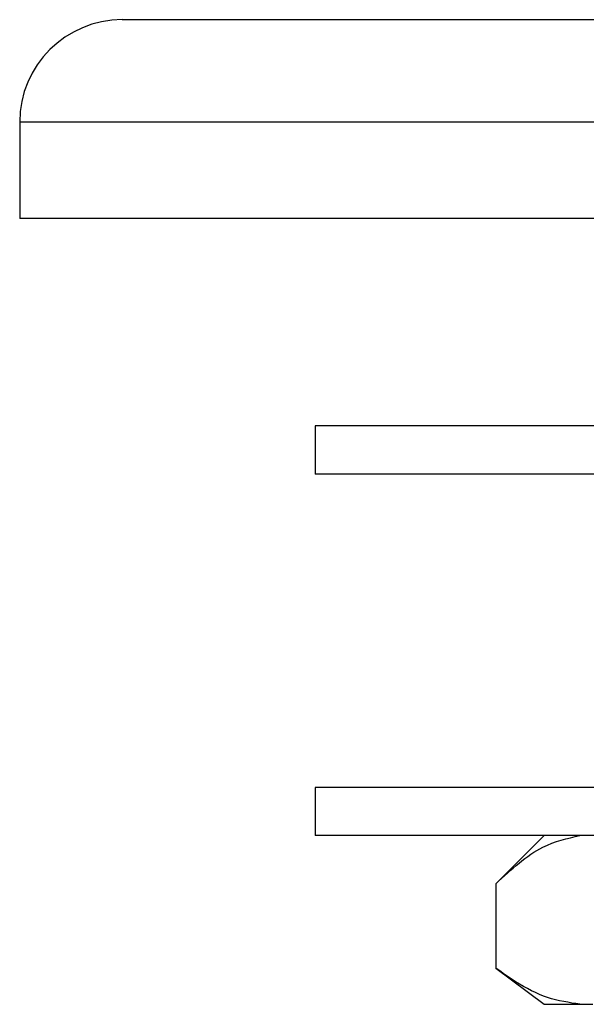
# Model space of a CAD drawing. Units: millimetres. Extents: x 5 to 995, y 5 to 995.
# Drawn here: x 526 to 534, y 417 to 431 of the extents above; entities that cross this region are included whole.
import ezdxf

# ---------------------------------------------------------------- set-up
doc = ezdxf.new("R2010")
doc.units = ezdxf.units.MM

msp = doc.modelspace()

# ---------------------------------------------------------------- linework, layer by layer
at = {"color": 7, "linetype": 'Continuous', "lineweight": 25}
for p, q in [((548.153, 430.667), (527.82, 430.667)), ((526.403, 429.251), (526.403, 427.917)), ((549.57, 427.917), (526.403, 427.917)), ((530.486, 425.051), (530.486, 424.384)), ((545.486, 425.051), (530.486, 425.051)), ((545.486, 424.384), (530.486, 424.384)), ((530.486, 420.051), (530.486, 419.384)), ((545.486, 420.051), (530.486, 420.051)), ((545.486, 419.384), (530.486, 419.384)), ((533.649, 419.384), (532.982, 418.717)), ((532.982, 418.717), (532.982, 417.551)), ((532.982, 417.551), (533.649, 417.051)), ((533.649, 417.051), (534.144, 417.051)), ((534.144, 417.051), (534.323, 417.051))]:
    msp.add_line(p, q, dxfattribs=at)
at = {"color": 8, "linetype": 'Continuous', "lineweight": 25}
msp.add_line((549.57, 429.251), (526.403, 429.251), dxfattribs=at)
at = {"color": 7, "linetype": 'Continuous', "lineweight": 25}
msp.add_arc((527.82, 429.251), 1.417, 90, 180, dxfattribs=at)
for points, knots in [([(532.982, 418.717), (533.196, 418.914), (533.567, 419.257), (533.972, 419.346), (534.144, 419.384)], [0, 0, 0, 0, 0.574865, 1, 1, 1, 1]), ([(534.144, 417.051), (533.995, 417.074), (533.694, 417.12), (533.307, 417.32), (533.073, 417.486), (532.982, 417.551)], [0, 0, 0, 0, 0.375607, 0.75861, 1, 1, 1, 1])]:
    msp.add_open_spline(points, degree=3, knots=knots, dxfattribs=at)

doc.saveas('drawing.dxf')
